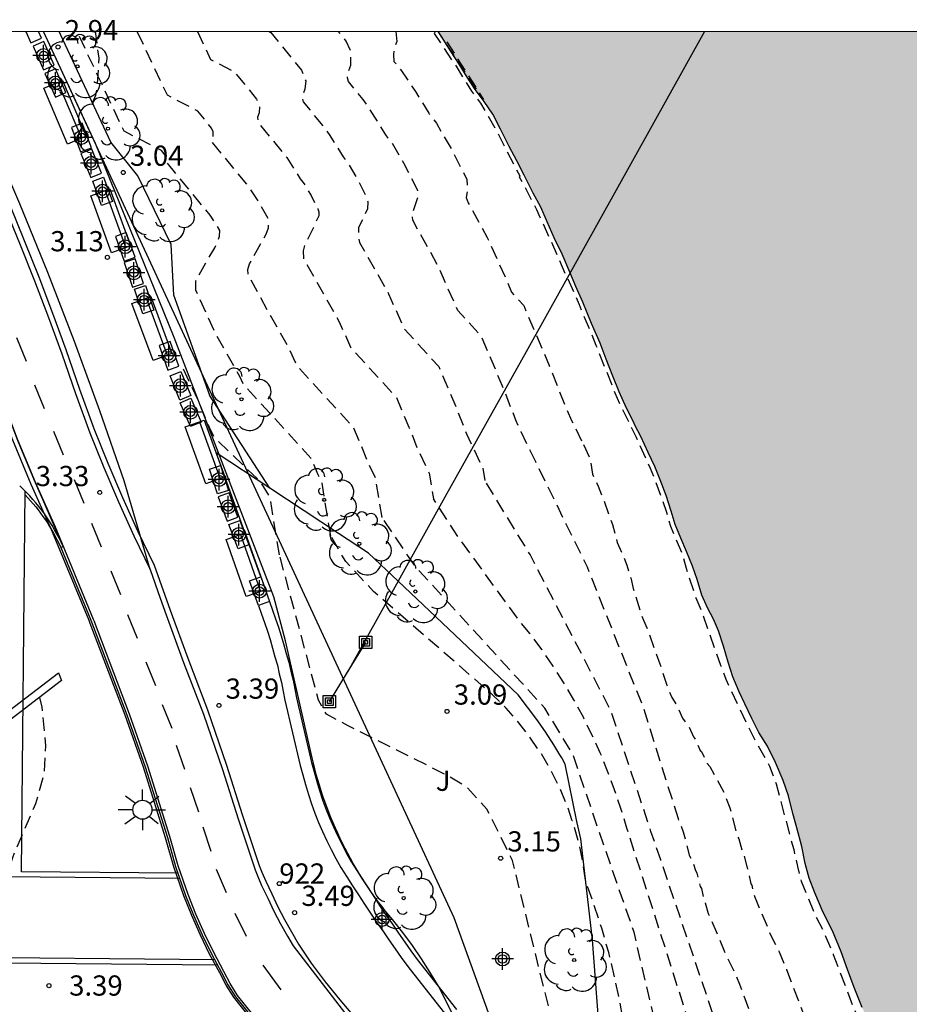
# Model space of a CAD drawing. Units: metres. Extents: x 583793 to 584145, y 4795790 to 4796041.
# Drawn here: x 583938 to 583971, y 4796004 to 4796041 of the extents above; entities that cross this region are included whole.
import ezdxf
from ezdxf.enums import TextEntityAlignment as Align

# ---------------------------------------------------------------- set-up
doc = ezdxf.new("R2010")
doc.units = ezdxf.units.M
doc.header["$MEASUREMENT"] = 0
doc.linetypes.add('TRAZOS_NORMALES', pattern=[0.75, 0.5, -0.25])
for name, color, linetype in [('010106', 9, 'Continuous'), ('020101', 3, 'Continuous'), ('020194', 31, 'TRAZOS_NORMALES'), ('020195', 30, 'TRAZOS_NORMALES'), ('020204', 9, 'Continuous'), ('020308', 9, 'Continuous'), ('060112', 1, 'Continuous'), ('070105', 6, 'Continuous'), ('070112', 6, 'Continuous'), ('080204', 152, 'Continuous'), ('080318', 152, 'Continuous'), ('090202', 1, 'Continuous'), ('090216', 9, 'Continuous'), ('100105', 3, 'Continuous'), ('100116', 71, 'Continuous'), ('100202', 3, 'Continuous'), ('100302', 7, 'Continuous'), ('120101', 1, 'Continuous'), ('120105', 8, 'Continuous'), ('120106', 74, 'Continuous'), ('220104', 9, 'Continuous'), ('220106', 9, 'Continuous'), ('250206', 9, 'Continuous'), ('260101', 9, 'Continuous'), ('990506', 131, 'Continuous'), ('Centroides', 1, 'Continuous')]:
    doc.layers.add(name, color=color, linetype=linetype)
doc.layers.add('050111', color=5, linetype='Continuous', lineweight=30)
doc.styles.add('ARIAL', font='arial.ttf', dxfattribs={"height": 1})
doc.styles.get("Standard").update_dxf_attribs({"font": 'arial.ttf'})

# ---------------------------------------------------------------- blocks, each defined once
blk = doc.blocks.new('Centroide')
for points in [[(0, -0.402), (0, 0.402)], [(0.402, 0), (-0.402, 0)]]:
    blk.add_lwpolyline(points)
for radius in [0.256, 0.159]:
    blk.add_circle((0, 0), radius)
blk = doc.blocks.new('FAROLA')
for p, q in [((0, 0.355), (0, 0.755)), ((-0.63, 0.51), (-0.255, 0.245)), ((0.605, 0.49), (0.276, 0.223)), ((-0.355, 0), (-0.895, 0)), ((0.355, 0), (0.855, 0)), ((-0.65, -0.52), (-0.255, -0.24)), ((0, -0.355), (0, -0.755)), ((0.585, -0.52), (0.256, -0.246))]:
    blk.add_line(p, q)
blk.add_circle((0, 0), 0.355)
blk = doc.blocks.new('COTAPU')
blk.add_circle((0, 0), 0.075)
blk = doc.blocks.new('BANCO')
blk.add_line((1.125, 0.1875), (-1.125, 0.1875))
blk.add_lwpolyline([(1.125, 0.75), (1.125, 0), (-1.125, 0), (-1.125, 0.75)], close=True)
blk = doc.blocks.new('ARBOL')
blk.add_circle((0, 0), 0.0587)
for centre, radius, start, end in [((-0.28, 0.855), 0.3, 359.2878, 173.6078), ((0.097, 0.97), 0.21, 23.1565, 160.4665), ((0.438, 0.881), 0.24, 301.578, 139.328), ((-0.564, 0.381), 0.532, 92.28, 254.58), ((-0.091, 0.321), 0.12, 119.14, 310.56), ((0.656, 0.288), 0.443, 319.8556, 114.7656), ((0.819, -0.249), 0.383, 235.5275, 62.0275), ((-0.556, -0.339), 0.555, 142.64, 266.54), ((-0.039, -0.384), 0.21, 189.64, 323.88), ((0.299, -0.624), 0.532, 224.67, 0.24), ((-0.301, -0.676), 0.45, 213.78, 295.32)]:
    blk.add_arc(centre, radius, start, end)
blk = doc.blocks.new('BloquePortal')
blk.add_circle((0, 0), 0.075)
at = {"flags": 5}
blk.add_attdef('INDICE', text='', height=0.75, dxfattribs=at).set_placement((0, 0), align=Align.MIDDLE_CENTER)
blk = doc.blocks.new('POSTEH')
for points in [[(-0.23, 0.23), (0.23, 0.23), (0.23, -0.23), (-0.23, -0.23), (-0.23, 0.23)], [(-0.145, 0.145), (0.145, 0.145), (0.145, -0.145), (-0.145, -0.145), (-0.145, 0.145)], [(-0.065, 0.065), (0.065, 0.065), (0.065, -0.065), (-0.065, -0.065), (-0.065, 0.065)]]:
    blk.add_lwpolyline(points)

msp = doc.modelspace()

# ---------------------------------------------------------------- hatches: boundary and pattern name
at = {"layer": '990506'}
h = msp.add_hatch(color=256, dxfattribs=at)
h.dxf.hatch_style = 1
h.paths.add_polyline_path([(584000.96, 4796024.19), (583999.28, 4796027.35), (583997.48, 4796030.44), (583992.08, 4796036.76), (583991.1, 4796038.83), (583990.693, 4796040.138), (583953.828, 4796040.138), (583954.017, 4796039.853), (583954.316, 4796039.39), (583954.615, 4796038.928), (583954.9, 4796038.449), (583955.197, 4796037.99), (583955.535, 4796037.549), (583955.863, 4796037.08), (583956.138, 4796036.513), (583956.47, 4796035.874), (583956.747, 4796035.348), (583957.021, 4796034.815), (583957.352, 4796034.148), (583957.636, 4796033.622), (583957.882, 4796033.074), (583958.139, 4796032.488), (583958.43, 4796031.872), (583958.719, 4796031.205), (583958.94, 4796030.677), (583959.201, 4796030.099), (583959.526, 4796029.308), (583959.838, 4796028.569), (583960.067, 4796027.976), (583960.313, 4796027.356), (583960.551, 4796026.77), (583960.821, 4796026.168), (583961.063, 4796025.675), (583961.142, 4796025.507), (583961.35, 4796025.11), (583961.62, 4796024.52), (583961.87, 4796024), (583962.07, 4796023.5), (583962.3, 4796022.92), (583962.48, 4796022.34), (583962.63, 4796021.84), (583962.84, 4796021.34), (583963.05, 4796020.84), (583963.27, 4796020.3), (583963.44, 4796019.8), (583963.62, 4796019.22), (583963.83, 4796018.75), (583964.05, 4796018.33), (583964.24, 4796017.9), (583964.42, 4796017.33), (583964.6, 4796016.74), (583964.77, 4796016.19), (583965.01, 4796015.63), (583965.21, 4796015.19), (583965.47, 4796014.65), (583965.73, 4796014.13), (583966.06, 4796013.62), (583966.35, 4796013.01), (583966.64, 4796012.35), (583966.84, 4796011.78), (583967, 4796011.12), (583967.15, 4796010.59), (583967.33, 4796009.9), (583967.46, 4796009.26), (583967.6, 4796008.72), (583967.81, 4796008.17), (583968.12, 4796007.45), (583968.47, 4796006.76), (583968.79, 4796005.99), (583969.03, 4796005.33), (583969.28, 4796004.66), (583969.57, 4796003.92), (583969.85, 4796003.3), (583970.14, 4796002.67), (583970.42, 4796002.09), (583970.65, 4796001.49), (583970.94, 4796000.88), (583971.13, 4796000.34), (583971.27, 4795999.79), (583971.44, 4795999.11), (583971.65, 4795998.43), (583971.92, 4795997.86), (583972.33, 4795997.39), (583972.71, 4795996.9), (583972.94, 4795996.33), (583973.12, 4795995.87), (583973.37, 4795995.25), (583973.59, 4795994.6), (583973.76, 4795994.24), (583973.92, 4795993.79), (583974.621, 4795991.858), (583980.88, 4795994.58), (583998.46, 4796002.15), (584003.259, 4796004.192), (584006.33, 4796005.498), (584007.886, 4796006.16), (584002.93, 4796019.03)])

# ---------------------------------------------------------------- linework, layer by layer
at = {"layer": '010106', "flags": 128}
msp.add_lwpolyline([(583794.148, 4795790.149), (584144.138, 4795790.141), (584144.143, 4796040.134), (583794.153, 4796040.142)], close=True, dxfattribs=at)
at = {"layer": '020101', "flags": 128}
msp.add_lwpolyline([(583965.038, 4795987.693), (583961.62, 4795993.41), (583960.22, 4795995.33), (583959.82, 4796002.65), (583959.78, 4796003.49), (583959.56, 4796006.43), (583959.12, 4796010.18), (583958.98, 4796010.82), (583958.54, 4796012.95)], dxfattribs=at)
at = {"layer": '020194', "flags": 128}
for points, elevation in [([(583949.844, 4796021.412), (583949.519, 4796023.377), (583949.371, 4796023.686), (583949.118, 4796024.298), (583946.591, 4796027.06), (583946.465, 4796027.333), (583945.559, 4796028.933), (583944.837, 4796030.538), (583944.837, 4796030.887), (583945.216, 4796031.584), (583945.533, 4796032.111), (583945.676, 4796032.419), (583945.712, 4796032.547), (583945.718, 4796032.753), (583945.584, 4796032.993), (583945.366, 4796033.322), (583943.764, 4796035.27), (583943.786, 4796035.407), (583943.752, 4796035.479), (583943.553, 4796035.726), (583942.166, 4796036.442), (583940.424, 4796040.139)], 2.64), ([(583940.995, 4796037.495), (583941.117, 4796037.777), (583941.174, 4796038.01), (583941.239, 4796039.154), (583941.105, 4796040.139)], 2.64), ([(583944.895, 4796040.139), (583945.383, 4796039.103), (583946.266, 4796038.647), (583947.085, 4796037.632), (583947.197, 4796037.398), (583947.181, 4796037.12), (583947.125, 4796036.967), (583947.132, 4796036.776), (583948.207, 4796035.468), (583948.712, 4796034.679), (583948.854, 4796034.491), (583949.111, 4796034.051), (583949.366, 4796033.555), (583949.395, 4796033.452), (583949.399, 4796033.3), (583949.094, 4796032.645), (583948.875, 4796032.234), (583948.813, 4796031.997), (583948.827, 4796031.722), (583950.155, 4796029.367), (583950.577, 4796028.422), (583952.273, 4796026.568), (583952.745, 4796025.458), (583953.045, 4796024.7), (583953.496, 4796023.754), (583953.655, 4796022.793)], 1.64), ([(583947.561, 4796040.139), (583947.623, 4796040.107), (583948.752, 4796038.709), (583948.911, 4796038.31), (583948.884, 4796038.004), (583948.799, 4796037.783), (583948.785, 4796037.651), (583948.817, 4796037.529), (583949.628, 4796036.541), (583949.802, 4796036.283), (583950.301, 4796035.49), (583950.49, 4796035.24), (583950.831, 4796034.654), (583951.172, 4796033.994), (583951.224, 4796033.817), (583951.207, 4796033.566), (583951.033, 4796033.176), (583950.874, 4796032.87), (583950.866, 4796032.551), (583950.915, 4796032.316), (583951.987, 4796030.409), (583952.57, 4796029.103), (583953.851, 4796027.703), (583954.481, 4796026.219), (583954.882, 4796025.206), (583955.484, 4796023.943), (583955.56, 4796023.484)], 1.14), ([(583957.454, 4796024.17), (583956.909, 4796025.289), (583956.719, 4796025.713), (583956.217, 4796026.981), (583955.428, 4796028.838), (583954.562, 4796029.784), (583953.819, 4796031.451), (583952.888, 4796033.134), (583952.865, 4796033.368), (583953.079, 4796033.99), (583953.074, 4796034.244), (583952.552, 4796035.257), (583952.126, 4796035.989), (583951.89, 4796036.302), (583951.48, 4796036.966), (583951.05, 4796037.614), (583950.5, 4796038.282), (583950.462, 4796038.425), (583950.483, 4796038.616), (583950.587, 4796038.887), (583950.595, 4796039.38), (583950.418, 4796039.786), (583950.133, 4796040.138)], 0.64), ([(583952.263, 4796040.138), (583952.289, 4796039.769), (583952.197, 4796039.524), (583952.177, 4796039.283), (583952.184, 4796039.034), (583952.471, 4796038.686), (583952.987, 4796037.91), (583953.478, 4796037.113), (583953.762, 4796036.738), (583954.273, 4796035.86), (583954.899, 4796034.646), (583954.911, 4796034.238), (583954.865, 4796033.98), (583954.949, 4796033.78), (583955.65, 4796032.493), (583956.316, 4796031.026), (583956.555, 4796030.465), (583957.006, 4796029.973), (583957.953, 4796027.742), (583958.556, 4796026.22), (583958.785, 4796025.71), (583959.222, 4796024.811)], 0.14), ([(583947.938, 4796020.721), (583947.582, 4796022.876), (583947.256, 4796023.408), (583945.526, 4796025.061), (583945.337, 4796025.448), (583944.964, 4796026.355), (583944.321, 4796027.718)], 3.14), ([(583959.222, 4796024.811), (583959.46, 4796024.32), (583959.56, 4796023.71), (583959.77, 4796023.27), (583959.94, 4796022.84), (583960.3, 4796021.85), (583960.48, 4796021.18), (583960.84, 4796020.33), (583960.98, 4796019.86), (583961.07, 4796019.47), (583961.36, 4796018.54), (583961.45, 4796018.3), (583961.62, 4796017.9), (583962.06, 4796016.67), (583962.32, 4796015.88), (583962.5, 4796015.42), (583962.69, 4796015.13), (583962.9, 4796014.66), (583963.14, 4796014.34), (583963.31, 4796013.96), (583963.35, 4796013.92), (583963.56, 4796013.46), (583963.6, 4796013.42), (583963.82, 4796012.98), (583963.91, 4796012.86), (583964.44, 4796011.9), (583964.66, 4796011.33), (583964.93, 4796010.27), (583964.99, 4796010.18), (583965.12, 4796009.73), (583965.15, 4796009.69), (583965.3, 4796009.1), (583965.33, 4796009.05), (583965.44, 4796008.51), (583965.47, 4796008.46), (583965.58, 4796008.01), (583965.65, 4796007.87), (583966.19, 4796006.57), (583966.49, 4796005.99), (583966.76, 4796005.33), (583967.51, 4796003.36), (583967.53, 4796003.26), (583967.77, 4796002.74), (583967.78, 4796002.64), (583968.04, 4796002.1), (583968.05, 4796002.04), (583968.48, 4796001.04), (583968.49, 4796000.94), (583969.03, 4795999.49), (583969.04, 4795999.43), (583969.2, 4795998.85), (583969.2, 4795998.76), (583969.38, 4795998.17), (583969.84, 4795995.54), (583970.04, 4795995.13), (583970.76, 4795994.32), (583971.53, 4795993.06), (583971.69, 4795992.67), (583971.83, 4795992.26), (583972.82, 4795991.07)], 0.14), ([(583962.75, 4796010.92), (583961.43, 4796015.11), (583959.37, 4796020.26), (583957.454, 4796024.17)], 0.64), ([(583964.51, 4796002.27), (583962.09, 4796009.4), (583961.73, 4796010.45), (583960.25, 4796014.92), (583957.24, 4796020.73), (583955.56, 4796023.484)], 1.14), ([(583963.69, 4796000.34), (583963.1, 4796003.5), (583960.84, 4796010.57), (583960.61, 4796011.3), (583960.38, 4796012), (583960.12, 4796012.69), (583959.85, 4796013.37), (583959.54, 4796014.04), (583959.22, 4796014.69), (583958.87, 4796015.34), (583958.5, 4796015.97), (583958.1, 4796016.59), (583957.68, 4796017.2), (583957.24, 4796017.79), (583956.78, 4796018.36), (583954.58, 4796021.37), (583953.655, 4796022.793)], 1.64), ([(583960.96, 4796001.36), (583960.87, 4796002.29), (583960.74, 4796003.21), (583960.58, 4796004.13), (583960.38, 4796005.05), (583960.16, 4796005.96), (583959.9, 4796006.86), (583959.61, 4796007.75), (583959.3, 4796008.63), (583959.2, 4796009.34), (583959.05, 4796010.04), (583958.86, 4796010.73), (583958.81, 4796010.85), (583958.62, 4796011.41), (583958.34, 4796012.07), (583958.02, 4796012.71), (583957.66, 4796013.33), (583957.26, 4796013.92), (583956.82, 4796014.49), (583956.35, 4796015.03), (583955.84, 4796015.54), (583951.43, 4796019.36), (583950.4, 4796020.47), (583949.844, 4796021.412)], 2.64), ([(583958.28, 4796002.53), (583956.59, 4796009.37), (583955.64, 4796011.28), (583954.9, 4796012.09), (583954.17, 4796012.53), (583953.43, 4796012.9), (583950.49, 4796014.37), (583949.68, 4796014.81), (583949.39, 4796015.32), (583947.938, 4796020.721)], 3.14), ([(583939.03, 4796015.42), (583939.11, 4796015.07), (583939.25, 4796013.63), (583939.19, 4796012.57), (583938.88, 4796011.48), (583938.02, 4796009.47), (583937.72, 4796008.5), (583937.46, 4796007.5), (583937.23, 4796006.9), (583937.11, 4796006.71), (583936.97, 4796006.53), (583936.8, 4796006.38), (583936.62, 4796006.24), (583936.43, 4796006.12), (583936.21, 4796006.02), (583935.58, 4796005.83), (583934.49, 4796005.65), (583933.65, 4796005.43), (583932.57, 4796005.06), (583931.46, 4796004.8), (583930.38, 4796004.74), (583929.26, 4796004.85), (583928.25, 4796005.07), (583927.21, 4796005.42), (583926.84, 4796005.56)], 3.64), ([(583970.43, 4795990.04), (583969.76, 4795991.25), (583968.4, 4795992.76), (583968.27, 4795993.04), (583967.4, 4795997.95), (583967.25, 4795998.45), (583967.24, 4795998.63), (583967.1, 4795999.12), (583967.09, 4795999.23), (583966.63, 4796000.47), (583966.61, 4796000.64), (583966.25, 4796001.5), (583966.23, 4796001.62), (583966.01, 4796002.08), (583965.97, 4796002.25), (583965.77, 4796002.7), (583965.73, 4796002.87), (583965.03, 4796004.77), (583964.8, 4796005.32), (583964.54, 4796005.82), (583963.99, 4796007.14), (583963.86, 4796007.4), (583963.76, 4796007.79), (583963.72, 4796007.87), (583963.62, 4796008.33), (583963.57, 4796008.41), (583963.44, 4796008.91), (583963.39, 4796008.99), (583963.28, 4796009.38), (583963.17, 4796009.53), (583962.94, 4796010.43), (583962.75, 4796010.92)], 0.64)]:
    msp.add_lwpolyline(points, dxfattribs=dict(at, elevation=elevation))
at = {"layer": '020195', "flags": 128}
for points, elevation in [([(583951.749, 4796022.103), (583951.507, 4796023.565), (583951.208, 4796024.193), (583950.696, 4796025.433), (583948.584, 4796027.741), (583948.323, 4796028.326), (583947.497, 4796029.79), (583946.783, 4796031.118), (583946.761, 4796031.307), (583946.824, 4796031.514), (583947.445, 4796032.615), (583947.527, 4796032.854), (583947.54, 4796033.016), (583947.523, 4796033.191), (583947.219, 4796033.742), (583946.787, 4796034.395), (583945.425, 4796036.057), (583945.427, 4796036.144), (583945.478, 4796036.237), (583945.473, 4796036.418), (583945.419, 4796036.555), (583944.91, 4796037.186), (583943.775, 4796037.773), (583942.66, 4796040.139)], 2.14), ([(583953.718, 4796040.138), (583953.679, 4796040.066), (583954.494, 4796038.852), (583955.067, 4796037.923), (583955.398, 4796037.486), (583955.993, 4796036.462), (583956.859, 4796034.783), (583956.842, 4796034.754), (583957.482, 4796033.534), (583958.266, 4796031.806), (583958.548, 4796031.146), (583958.583, 4796031.107), (583959.059, 4796030.015), (583959.689, 4796028.504), (583960.393, 4796026.726), (583960.66, 4796026.132), (583960.997, 4796025.454)], -0.36), ([(583954.151, 4796039.76), (583955.509, 4796037.619), (583953.834, 4796040.138)], -0.36), ([(583960.997, 4796025.454), (583961.18, 4796025.09), (583961.7, 4796023.94), (583961.9, 4796023.44), (583962.31, 4796022.3), (583962.45, 4796021.78), (583962.87, 4796020.8), (583963.04, 4796020.22), (583963.39, 4796019.12), (583963.59, 4796018.66), (583964.31, 4796016.63), (583964.51, 4796016.1), (583965.25, 4796014.52), (583965.51, 4796014), (583966.13, 4796012.88), (583966.38, 4796012.22), (583966.7, 4796011), (583967.03, 4796009.78), (583967.17, 4796009.15), (583967.3, 4796008.61), (583967.84, 4796007.32), (583968.18, 4796006.65), (583968.5, 4796005.89), (583969.28, 4796003.83), (583969.85, 4796002.59), (583970.35, 4796001.42), (583970.97, 4795999.74), (583971.36, 4795998.39), (583971.42, 4795998.05), (583971.67, 4795997.5), (583971.77, 4795997.4), (583972.92, 4795995.51), (583973.16, 4795994.92), (583973.37, 4795994.3), (583973.46, 4795994.2), (583973.77, 4795993.44), (583974.4, 4795991.76)], -0.36), ([(583962.2, 4796002.01), (583961.1, 4796006.72), (583959.71, 4796010.72), (583958.82, 4796013.34), (583957.79, 4796015.03), (583953.01, 4796020.25), (583951.749, 4796022.103)], 2.14)]:
    msp.add_lwpolyline(points, dxfattribs=dict(at, elevation=elevation))
at = {"layer": '050111', "flags": 128}
for points in [[(583961.142, 4796025.507), (583961.063, 4796025.675), (583960.821, 4796026.168), (583960.551, 4796026.77), (583960.313, 4796027.356), (583960.067, 4796027.976), (583959.838, 4796028.569), (583959.526, 4796029.308), (583959.201, 4796030.099), (583958.94, 4796030.677), (583958.719, 4796031.205), (583958.43, 4796031.872), (583958.139, 4796032.488), (583957.882, 4796033.074), (583957.636, 4796033.622), (583957.352, 4796034.148), (583957.021, 4796034.815), (583956.747, 4796035.348), (583956.47, 4796035.874), (583956.138, 4796036.513), (583955.863, 4796037.08), (583955.535, 4796037.549), (583955.197, 4796037.99), (583954.9, 4796038.449), (583954.615, 4796038.928), (583954.316, 4796039.39), (583954.017, 4796039.853), (583953.828, 4796040.138)], [(583969.57, 4796003.92), (583969.28, 4796004.66), (583969.03, 4796005.33), (583968.79, 4796005.99), (583968.47, 4796006.76), (583968.12, 4796007.45), (583967.81, 4796008.17), (583967.6, 4796008.72), (583967.46, 4796009.26), (583967.33, 4796009.9), (583967.15, 4796010.59), (583967, 4796011.12), (583966.84, 4796011.78), (583966.64, 4796012.35), (583966.35, 4796013.01), (583966.06, 4796013.62), (583965.73, 4796014.13), (583965.47, 4796014.65), (583965.21, 4796015.19), (583965.01, 4796015.63), (583964.77, 4796016.19), (583964.6, 4796016.74), (583964.42, 4796017.33), (583964.24, 4796017.9), (583964.05, 4796018.33), (583963.83, 4796018.75), (583963.62, 4796019.22), (583963.44, 4796019.8), (583963.27, 4796020.3), (583963.05, 4796020.84), (583962.84, 4796021.34), (583962.63, 4796021.84), (583962.48, 4796022.34), (583962.3, 4796022.92), (583962.07, 4796023.5), (583961.87, 4796024), (583961.62, 4796024.52), (583961.35, 4796025.11), (583961.142, 4796025.507)]]:
    msp.add_lwpolyline(points, dxfattribs=at)
at = {"layer": '060112', "flags": 128}
for points in [[(583931.827, 4796040.139), (583932.653, 4796038.48), (583933.501, 4796036.699), (583934.319, 4796034.903), (583935.193, 4796032.887), (583936.027, 4796030.854), (583936.823, 4796028.806), (583937.477, 4796026.906), (583938.194, 4796025.028), (583938.878, 4796023.386), (583939.609, 4796021.764), (583941.025, 4796018.333), (583941.065, 4796018.23)], [(583934.768, 4796040.139), (583935.399, 4796038.846), (583936.014, 4796037.537), (583936.613, 4796036.22), (583937.195, 4796034.897), (583937.761, 4796033.566), (583938.311, 4796032.228), (583938.844, 4796030.884), (583939.361, 4796029.533), (583939.861, 4796028.176), (583940.361, 4796026.707), (583940.899, 4796025.252), (583941.414, 4796023.963), (583941.958, 4796022.686), (583942.533, 4796021.423), (583943.137, 4796020.173)], [(583943.137, 4796020.173), (583943.509, 4796019.116)], [(583943.509, 4796019.116), (583943.73, 4796018.49), (583944.38, 4796016.72), (583945.12, 4796014.81), (583945.82, 4796012.75), (583946.4, 4796010.92), (583947.03, 4796009.03), (583947.13, 4796008.78), (583947.27, 4796008.45), (583947.5, 4796007.98), (583947.73, 4796007.5), (583947.98, 4796007.03), (583948.23, 4796006.57), (583948.44, 4796006.21), (583950.85, 4796003.09)], [(583947, 4796003.6), (583946.38, 4796004.37), (583946.11, 4796004.81), (583945.87, 4796005.26), (583945.5, 4796005.96), (583945.15, 4796006.66), (583944.83, 4796007.38), (583944.55, 4796008.11), (583944.18, 4796009.18), (583943.87, 4796010.26), (583943.05, 4796012.88), (583942.37, 4796014.81), (583941.065, 4796018.23)]]:
    msp.add_lwpolyline(points, dxfattribs=at)
at = {"layer": '070105', "flags": 128}
for points in [[(583938.521, 4796040.139), (583938.705, 4796039.72), (583939.099, 4796039.895), (583938.991, 4796040.139)], [(583939.187, 4796039.776), (583938.794, 4796039.602), (583939.182, 4796038.717), (583939.576, 4796038.892), (583939.187, 4796039.776)], [(583939.622, 4796038.76), (583939.229, 4796038.586), (583939.617, 4796037.701), (583940.01, 4796037.876), (583939.622, 4796038.76)], [(583940.614, 4796036.734), (583940.212, 4796036.581), (583940.552, 4796035.677), (583940.954, 4796035.83), (583940.614, 4796036.734)], [(583940.967, 4796035.778), (583940.569, 4796035.615), (583940.932, 4796034.72), (583941.33, 4796034.883), (583940.967, 4796035.778)], [(583941.41, 4796034.739), (583941.74, 4796033.831), (583941.336, 4796033.682), (583941.006, 4796034.59), (583941.41, 4796034.739)], [(583942.25, 4796032.68), (583941.846, 4796032.532), (583942.174, 4796031.624), (583942.579, 4796031.772), (583942.25, 4796032.68)], [(583942.582, 4796031.709), (583942.175, 4796031.569), (583942.486, 4796030.655), (583942.893, 4796030.795), (583942.582, 4796031.709)], [(583942.968, 4796030.713), (583943.275, 4796029.797), (583942.868, 4796029.659), (583942.56, 4796030.575), (583942.968, 4796030.713)], [(583943.882, 4796028.632), (583943.475, 4796028.49), (583943.792, 4796027.577), (583944.198, 4796027.72), (583943.882, 4796028.632)], [(583944.275, 4796027.523), (583944.642, 4796026.629), (583944.244, 4796026.464), (583943.877, 4796027.358), (583944.275, 4796027.523)], [(583944.648, 4796026.536), (583945.026, 4796025.647), (583944.63, 4796025.477), (583944.252, 4796026.366), (583944.648, 4796026.536)], [(583945.754, 4796024.033), (583946.046, 4796023.113), (583945.636, 4796022.981), (583945.344, 4796023.902), (583945.754, 4796024.033)], [(583946.069, 4796023.026), (583945.664, 4796022.878), (583945.992, 4796021.97), (583946.396, 4796022.117), (583946.069, 4796023.026)], [(583946.46, 4796021.99), (583946.8, 4796021.09), (583946.4, 4796020.94), (583946.06, 4796021.84), (583946.46, 4796021.99)], [(583947.16, 4796018.84), (583946.83, 4796019.75), (583947.24, 4796019.9)], [(583947.24, 4796019.9), (583947.57, 4796018.99)], [(583947.57, 4796018.99), (583947.16, 4796018.84)], [(583947.57, 4796018.99), (583947.68, 4796018.67), (583947.79, 4796018.35), (583947.9, 4796018.03), (583948, 4796017.71), (583948.1, 4796017.38), (583948.19, 4796017.06), (583948.28, 4796016.73), (583948.36, 4796016.4), (583948.44, 4796016.07), (583948.51, 4796015.74), (583948.57, 4796015.41), (583949.13, 4796013.01), (583949.22, 4796012.66), (583949.32, 4796012.31), (583949.42, 4796011.97), (583949.54, 4796011.63), (583949.66, 4796011.29), (583949.8, 4796010.96), (583949.94, 4796010.62), (583950.09, 4796010.3), (583950.25, 4796009.98), (583950.42, 4796009.66), (583950.59, 4796009.35), (583950.81, 4796009.01), (583951.02, 4796008.67), (583951.24, 4796008.33), (583951.46, 4796008), (583951.68, 4796007.67), (583951.9, 4796007.34), (583952.13, 4796007.01), (583952.36, 4796006.68), (583952.59, 4796006.35), (583952.82, 4796006.02), (583953.05, 4796005.7), (583954.51, 4796003.85)], [(583947.16, 4796018.84), (583947.27, 4796018.52), (583947.38, 4796018.21), (583947.49, 4796017.89), (583947.59, 4796017.58), (583947.68, 4796017.26), (583947.77, 4796016.94), (583947.86, 4796016.62), (583947.93, 4796016.3), (583948.01, 4796015.98), (583948.08, 4796015.65), (583948.14, 4796015.32), (583948.71, 4796012.9), (583948.8, 4796012.55), (583948.9, 4796012.19), (583949.01, 4796011.83), (583949.13, 4796011.48), (583949.25, 4796011.13), (583949.39, 4796010.79), (583949.54, 4796010.45), (583949.69, 4796010.11), (583949.86, 4796009.78), (583950.03, 4796009.45), (583950.22, 4796009.12), (583950.44, 4796008.77), (583950.65, 4796008.43), (583950.87, 4796008.1), (583951.09, 4796007.76), (583951.32, 4796007.42), (583951.54, 4796007.09), (583951.77, 4796006.76), (583952, 4796006.43), (583952.23, 4796006.1), (583952.46, 4796005.77), (583952.7, 4796005.44), (583954.15, 4796003.6)], [(583926.72, 4796005.93), (583929.58, 4796008.35), (583932.44, 4796010.77), (583939.74, 4796016.34), (583939.85, 4796016.05), (583932.63, 4796010.53), (583929.79, 4796008.14), (583926.94, 4796005.75)]]:
    msp.add_lwpolyline(points, dxfattribs=at)
at = {"layer": '070112', "flags": 128}
for points in [[(583947.582, 4796023.193), (583945.339, 4796026.645), (583945.352, 4796026.636), (583944.011, 4796030.351), (583943.922, 4796032.232), (583942.679, 4796034.785), (583941.677, 4796036.038), (583939.82, 4796040.009), (583939.755, 4796040.139)], [(583950.126, 4796021.514), (583947.582, 4796023.193)], [(583958.54, 4796012.95), (583958.42, 4796013.18), (583958.35, 4796013.3), (583958.12, 4796013.67), (583957.82, 4796014.15), (583957.49, 4796014.61), (583957.15, 4796015.07), (583956.8, 4796015.52), (583952.34, 4796019.74), (583951.24, 4796020.78), (583950.126, 4796021.514)]]:
    msp.add_lwpolyline(points, dxfattribs=at)
at = {"layer": '100105', "flags": 128}
for points in [[(583940.912, 4796018.175), (583940.867, 4796018.285), (583939.451, 4796021.715), (583938.72, 4796023.335), (583938.035, 4796024.98), (583937.318, 4796026.861), (583936.662, 4796028.762), (583935.869, 4796030.806), (583935.035, 4796032.837), (583934.162, 4796034.851), (583933.345, 4796036.645), (583932.497, 4796038.425), (583931.644, 4796040.139)], [(583947.24, 4796019.9), (583946.95, 4796020.72), (583946.46, 4796022.07), (583945.7, 4796024.207), (583945.592, 4796024.507)], [(583947.582, 4796023.193), (583945.592, 4796024.507)], [(583946.86, 4796003.53), (583946.24, 4796004.3), (583945.96, 4796004.75), (583945.72, 4796005.21), (583945.34, 4796005.9), (583945, 4796006.61), (583944.68, 4796007.33), (583944.39, 4796008.06), (583944.02, 4796009.14), (583943.71, 4796010.22), (583942.89, 4796012.84), (583942.21, 4796014.77), (583940.912, 4796018.175)]]:
    msp.add_lwpolyline(points, dxfattribs=at)
at = {"layer": '100116', "flags": 128}
msp.add_lwpolyline([(583943.137, 4796020.173), (583942.175, 4796023.464), (583941.274, 4796026.06), (583940.327, 4796028.639), (583939.334, 4796031.199), (583938.297, 4796033.74), (583937.215, 4796036.263), (583936.393, 4796038.106), (583935.538, 4796039.935), (583935.437, 4796040.139)], dxfattribs=at)
at = {"layer": '120101', "flags": 128}
msp.add_lwpolyline([(583970.393, 4795966.982), (583970.411, 4795969.242), (583966.177, 4795974.734), (583954.42, 4796007.25), (583939.174, 4796040.139)], dxfattribs=at)
at = {"layer": '120105', "flags": 128}
for points in [[(583939.907, 4796021.034), (583939.244, 4796022.575), (583938.878, 4796023.386), (583938.337, 4796024.685), (583938.194, 4796025.028), (583937.477, 4796026.906), (583936.823, 4796028.806), (583936.027, 4796030.854), (583935.193, 4796032.887), (583934.319, 4796034.903), (583933.501, 4796036.699), (583932.653, 4796038.48), (583931.827, 4796040.139)], [(583937.91, 4796033.73), (583938.46, 4796032.39), (583939, 4796031.04), (583939.51, 4796029.69), (583940.01, 4796028.34), (583940.51, 4796026.87), (583941.05, 4796025.41), (583941.57, 4796024.12), (583942.11, 4796022.85), (583942.68, 4796021.58), (583943.29, 4796020.33), (583943.88, 4796018.66), (583944.53, 4796016.88), (583945.27, 4796014.97), (583945.97, 4796012.91), (583946.55, 4796011.08), (583947.19, 4796009.19), (583947.28, 4796008.94), (583947.43, 4796008.61), (583947.66, 4796008.14), (583947.88, 4796007.66), (583948.13, 4796007.19), (583948.38, 4796006.73), (583948.65, 4796006.27), (583949.12, 4796005.56), (583949.64, 4796004.87), (583950.18, 4796004.21), (583950.59, 4796003.72)], [(583939.819, 4796020.994), (583940.932, 4796018.296), (583942.276, 4796014.78), (583942.953, 4796012.852), (583943.777, 4796010.235), (583944.083, 4796009.148), (583944.451, 4796008.076), (583944.743, 4796007.341), (583945.062, 4796006.619), (583945.41, 4796005.91), (583945.784, 4796005.217), (583946.024, 4796004.759), (583946.303, 4796004.315), (583946.924, 4796003.543)], [(583944.236, 4796008.702), (583935.16, 4796008.789), (583903.77, 4796009.087)], [(583945.637, 4796005.489), (583935.13, 4796005.589)], [(583945.529, 4796005.69), (583935.131, 4796005.789)]]:
    msp.add_lwpolyline(points, dxfattribs=at)
msp.add_lwpolyline([(583953.39, 4795979.78, -0.210741), (583954.04, 4795989.42, 0.304452), (583952.13, 4796007.18, -0.119024), (583949.15, 4796013.19), (583948.16, 4796017.53), (583947.73, 4796019.16), (583944.03, 4796028.79), (583941.11, 4796035.99), (583939.18, 4796040.139)], format="xyb", dxfattribs=at)
at = {"layer": '120106', "flags": 128}
for points in [[(583939.819, 4796020.994), (583939.907, 4796021.034, 0.099587), (583938.298, 4796023.278)], [(583938.495, 4796022.944, -0.086003), (583939.816, 4796020.993), (583939.819, 4796020.994)]]:
    msp.add_lwpolyline(points, format="xyb", dxfattribs=at)
msp.add_lwpolyline([(583944.168, 4796008.903), (583938.361, 4796008.958), (583938.496, 4796023.086)], dxfattribs=at)
at = {"layer": '220104', "flags": 128}
for points in [[(583963.72, 4796040.138), (583957.092, 4796028.255), (583954.145, 4796022.971)], [(583954.145, 4796022.971), (583952.34, 4796019.74), (583950.46, 4796016.37)]]:
    msp.add_lwpolyline(points, dxfattribs=at)
at = {"layer": '220106', "flags": 128}
msp.add_lwpolyline([(583949.79, 4796015.27), (583950.46, 4796016.37), (583951.14, 4796017.47)], dxfattribs=at)
at = {"layer": '260101', "flags": 128}
for points in [[(583938.548, 4796027.9), (583938.192, 4796028.778)], [(583939.217, 4796026.138), (583938.861, 4796027.016)], [(583939.916, 4796024.42), (583939.561, 4796025.298)], [(583940.681, 4796022.62), (583940.326, 4796023.498)], [(583941.331, 4796021.002), (583940.976, 4796021.88)], [(583942.05, 4796019.233), (583941.695, 4796020.111)], [(583942.67, 4796017.62), (583942.31, 4796018.49)], [(583943.35, 4796015.86), (583942.99, 4796016.74)], [(583943.95, 4796014.27), (583943.59, 4796015.15)], [(583944.42, 4796012.75), (583944.11, 4796013.64)], [(583944.94, 4796011.17), (583944.63, 4796012.07)], [(583945.4, 4796009.71), (583945.1, 4796010.61)], [(583945.97, 4796008.17), (583945.6, 4796009.04)], [(583946.71, 4796006.56), (583946.29, 4796007.41)], [(583948, 4796004.58), (583947.33, 4796005.49)]]:
    msp.add_lwpolyline(points, dxfattribs=at)

# ---------------------------------------------------------------- block references
at = {"layer": '020204'}
for p, rotation in [((583939.718, 4796039.567, 2.943), 359.9987685839998), ((583942.137, 4796034.908, 3.037), 359.9987685839998), ((583941.55, 4796031.761, 3.134), 359.9987685839998), ((583941.267, 4796023.034, 3.332), 359.9987685839998), ((583945.69, 4796015.13, 3.39), 359.9899999999997), ((583954.16, 4796014.91, 3.09), 359.9899999999997), ((583956.15, 4796009.46, 3.15), 359.9800000000001), ((583948.5, 4796007.44, 3.49), 359.9899999999997), ((583939.38, 4796004.73, 3.39), 359.9899999999997)]:
    msp.add_blockref('COTAPU', p, dxfattribs=dict(at, rotation=rotation))
at = {"layer": '080204'}
msp.add_blockref('BloquePortal', (583947.931, 4796008.517), dxfattribs=at)
at = {"layer": '090202'}
for p, rotation in [((583940.317, 4796037.291), 112.9580820482311), ((583942.028, 4796033.24), 109.9540165013684), ((583943.554, 4796029.25), 110.406831027947), ((583945.526, 4796024.666), 109.975031808036), ((583947.04, 4796020.48), 109.45)]:
    msp.add_blockref('BANCO', p, dxfattribs=dict(at, rotation=rotation))
at = {"layer": '090216'}
for p in [(583951.14, 4796017.47), (583949.79, 4796015.27)]:
    msp.add_blockref('POSTEH', p, dxfattribs=at)
at = {"layer": '100202', "rotation": 359.9987685839998}
for p in [(583940.441, 4796038.847), (583941.57, 4796036.533), (583943.581, 4796033.502), (583946.527, 4796026.492), (583949.598, 4796022.761)]:
    msp.add_blockref('ARBOL', p, dxfattribs=at)
at = {"layer": '100202'}
for p in [(583950.9, 4796021.13), (583952.98, 4796019.36), (583952.55, 4796007.98), (583958.88, 4796005.68)]:
    msp.add_blockref('ARBOL', p, dxfattribs=at)
at = {"layer": '250206'}
msp.add_blockref('FAROLA', (583942.85, 4796011.26), dxfattribs=at)
at = {"layer": 'Centroides', "rotation": 359.9987685839998}
for p in [(583939.183, 4796039.25), (583939.618, 4796038.234), (583940.582, 4796036.209), (583940.948, 4796035.252), (583941.372, 4796034.214), (583942.211, 4796032.155), (583942.533, 4796031.185), (583942.917, 4796030.189), (583943.836, 4796028.108), (583944.258, 4796026.997), (583944.638, 4796026.01), (583945.694, 4796023.511), (583946.029, 4796022.501), (583946.433, 4796021.473)]:
    msp.add_blockref('Centroide', p, dxfattribs=at)
at = {"layer": 'Centroides'}
for p in [(583947.199, 4796019.373), (583951.745, 4796007.188), (583956.22, 4796005.72)]:
    msp.add_blockref('Centroide', p, dxfattribs=at)

# ---------------------------------------------------------------- texts
at = {"layer": '020308', "style": 'ARIAL'}
for s, rotation, p in [('2.94', 359.9988, (583939.968, 4796039.817)), ('3.04', 359.9988, (583942.387, 4796035.158)), ('3.13', 359.9988, (583939.428, 4796031.984)), ('3.33', 359.9988, (583938.889, 4796023.269)), ('3.39', 359.99, (583945.94, 4796015.38)), ('3.09', 359.99, (583954.41, 4796015.16)), ('3.15', 359.99, (583956.4, 4796009.71)), ('3.49', 359.99, (583948.75, 4796007.69)), ('3.39', 359.99, (583940.13, 4796004.36))]:
    msp.add_text(s, height=0.75, rotation=rotation, dxfattribs=at).set_placement(p)
at = {"layer": '080318', "style": 'ARIAL'}
msp.add_text('922', height=0.75, dxfattribs=at).set_placement((583947.931, 4796008.517))
at = {"layer": '100302', "style": 'ARIAL'}
msp.add_text('J', height=0.75, rotation=359.99, dxfattribs=at).set_placement((583953.74, 4796011.96))

doc.saveas('drawing.dxf')
